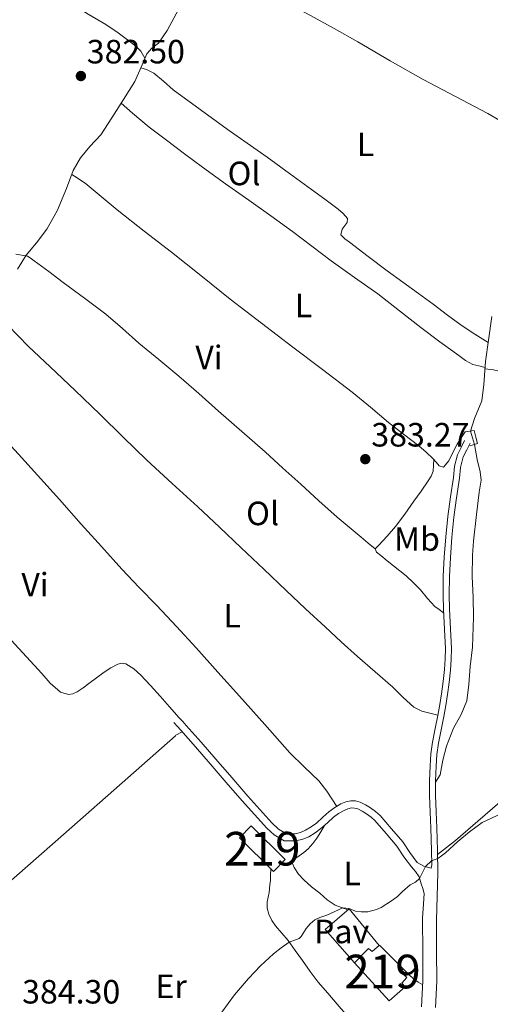
# Model space of a CAD drawing. Units: metres. Extents: x 594709 to 601663, y 4659673 to 4664396.
# Drawn here: x 599683 to 599823, y 4660628 to 4660920 of the extents above; entities that cross this region are included whole.
import ezdxf
from ezdxf.enums import TextEntityAlignment as Align

# ---------------------------------------------------------------- set-up
doc = ezdxf.new("R2010")
doc.units = ezdxf.units.M
doc.header["$MEASUREMENT"] = 0
for name, pattern in [('DGN Style 2', [86.9092, 52.14552, -34.76368]), ('DGN Style 3', [121.67287999999999, 86.9092, -34.76368]), ('DGN Style 5', [60.836439999999996, 26.07276, -34.76368])]:
    doc.linetypes.add(name, pattern=pattern)
for name, color, linetype, lineweight in [('Nivel 13', 7, 'Continuous', 0), ('Nivel 15', 7, 'Continuous', 0), ('Nivel 16', 7, 'Continuous', 0), ('Nivel 20', 7, 'Continuous', 0), ('Nivel 21', 7, 'Continuous', 0), ('Nivel 22', 7, 'Continuous', 0), ('Nivel 25', 7, 'Continuous', 0), ('Nivel 26', 7, 'Continuous', 0), ('Nivel 36', 7, 'Continuous', 0), ('Nivel 37', 7, 'Continuous', 0), ('Nivel 41', 7, 'Continuous', 0), ('Nivel 48', 7, 'Continuous', 0), ('Nivel 5', 7, 'Continuous', 0), ('Nivel 52', 7, 'Continuous', 0), ('Nivel 7', 7, 'Continuous', 0)]:
    doc.layers.add(name, color=color, linetype=linetype, lineweight=lineweight)
doc.styles.add('Style-Arial', font='txt')
doc.styles.add('Style-Arial Narrow', font='txt')

# ---------------------------------------------------------------- blocks, each defined once
blk = doc.blocks.new('5PATER')
at = {"layer": 'Nivel 7', "linetype": 'Continuous', "lineweight": 0}
h = blk.add_hatch(color=51, dxfattribs=at)
edge = h.paths.add_edge_path()
edge.add_ellipse((0.002061955630779266, -0.001165669411420822), major_axis=(-1.095731442372465, -1.110710699892244), ratio=0.9994222409660318, start_angle=0, end_angle=360)

msp = doc.modelspace()

# ---------------------------------------------------------------- linework, layer by layer
at = {"layer": 'Nivel 13', "color": 4, "linetype": 'Continuous', "lineweight": 0}
for points in [[(599682.7600000016, 4660846.16, 382.11), (599685.3399999999, 4660850.390000001, 382.02), (599688.4200000018, 4660854.010000002, 381.97), (599691.4699999988, 4660858.050000001, 381.91), (599694.5500000007, 4660863.48, 381.85), (599697.2699999996, 4660870.170000002, 381.82), (599699.3000000007, 4660875.539999999, 381.81), (599701.4400000013, 4660879.32, 381.79), (599704.1799999997, 4660882.620000001, 381.69), (599707.4699999988, 4660886.149999999, 381.68), (599710.7300000004, 4660891.140000001, 381.64), (599714.2300000004, 4660896.620000001, 381.62), (599717.629999999, 4660901.989999998, 381.52), (599719.7899999991, 4660906.91, 381.44), (599721.120000001, 4660910.219999999, 381.42), (599722.6700000018, 4660911.93, 381.41), (599724.629999999, 4660913.359999999, 381.39), (599727.2300000004, 4660917.129999999, 381.37), (599730.5199999996, 4660923.399999999, 381.36)], [(599817.3200000003, 4660798.050000001, 383.13), (599818.5399999991, 4660801.73, 383.12), (599820.6900000013, 4660807.050000001, 383.04), (599821.2699999996, 4660811.879999999, 383.01), (599821.7800000012, 4660818.73, 382.9), (599822.6700000018, 4660825.080000002, 382.91), (599823.6900000013, 4660832.120000001, 382.98)], [(599808.3299999982, 4660695.859999999, 384.7), (599809.0799999982, 4660700.140000001, 384.7), (599810.1799999997, 4660704.359999999, 384.71), (599812.2199999988, 4660709.739999998, 384.72), (599814.5799999982, 4660713.739999998, 384.74), (599816.1700000018, 4660717.780000001, 384.78), (599816.8299999982, 4660722.649999999, 384.76), (599817.2399999984, 4660728.039999999, 384.36), (599817.879999999, 4660733.82, 383.84), (599818.2300000004, 4660742.719999999, 383.72), (599818.0899999999, 4660748.539999999, 383.78), (599817.7800000012, 4660754.84, 384), (599817.9499999993, 4660761.18, 384.08), (599818.1700000018, 4660765.280000001, 384.07), (599819.120000001, 4660773.18, 383.96), (599819.879999999, 4660779.890000001, 383.96), (599820.4600000009, 4660783.469999999, 383.9), (599820.1900000013, 4660785.960000001, 383.82), (599819.3299999982, 4660789.539999999, 383.7), (599818.4699999988, 4660794.030000001, 383.43)]]:
    msp.add_polyline3d(points, dxfattribs=at)
at = {"layer": 'Nivel 15', "color": 51, "linetype": 'Continuous', "lineweight": 13, "elevation": 386.17, "flags": 128}
msp.add_lwpolyline([(599752.1900000013, 4660680.600000001), (599762.2699999996, 4660670.640000001), (599758.75, 4660667.080000002), (599748.6700000018, 4660677.050000001), (599752.1900000013, 4660680.600000001)], dxfattribs=at)
at = {"layer": 'Nivel 15', "color": 51, "linetype": 'Continuous', "lineweight": 13}
msp.add_polyline3d([(599782.8500000015, 4660639.91, 390.4), (599787.0500000007, 4660644.140000001, 390.39), (599788.0700000003, 4660643.260000002, 390.13), (599790.3099999987, 4660645.149999999, 387.96), (599797.3000000007, 4660638.170000002, 387.94), (599796.5500000007, 4660637.260000002, 387.94), (599798.3900000006, 4660635.59, 387.95), (599796.9299999997, 4660633.890000001, 389.9), (599797.9100000001, 4660632.789999999, 389.9), (599793.1799999997, 4660628.66, 390.46), (599782.8500000015, 4660639.91, 390.4)], dxfattribs=at)
at = {"layer": 'Nivel 16', "color": 1, "linetype": 'Continuous', "lineweight": 13}
msp.add_polyline3d([(599649.6000000015, 4660638.140000001, 386.2), (599675.1400000006, 4660659.469999999, 386.25), (599696.3599999994, 4660678.09, 386.31), (599715.5300000012, 4660694.949999999, 386.44), (599729.6499999985, 4660707.440000001, 386.38)], dxfattribs=at)
at = {"layer": 'Nivel 20', "color": 7, "linetype": 'DGN Style 2', "lineweight": 0}
msp.add_polyline3d([(599946.6700000018, 4660768.469999999, 383.15), (599934.9699999988, 4660772.23, 383.72), (599926.3900000006, 4660774.899999999, 384.01), (599919.8399999999, 4660768.199999999, 384.26), (599909.25, 4660759.66, 384.74), (599897.5500000007, 4660749.66, 384.67), (599888.0300000012, 4660740.789999999, 384.76), (599876.1499999985, 4660731.48, 384.73), (599865.6999999993, 4660721.57, 384.69), (599852.8099999987, 4660710.68, 384.74), (599841.8200000003, 4660701.190000001, 384.71), (599829.75, 4660690.920000002, 384.76), (599819.4600000009, 4660682.039999999, 384.86), (599812.8299999982, 4660676.239999998, 384.97), (599807.5399999991, 4660672.149999999, 384.95)], dxfattribs=at)
at = {"layer": 'Nivel 21', "color": 1, "linetype": 'DGN Style 2', "lineweight": 0, "elevation": 383.62, "flags": 128}
for points in [[(599815.7100000009, 4660797.82), (599818.4299999997, 4660798.199999999)], [(599819.4100000001, 4660794.32), (599817.1400000006, 4660793.629999999)]]:
    msp.add_lwpolyline(points, dxfattribs=at)
at = {"layer": 'Nivel 21', "color": 7, "linetype": 'Continuous', "lineweight": 0}
for points in [[(599805.6000000015, 4660668.109999999, 384.94), (599805.7800000012, 4660669.02, 384.95), (599805.7300000004, 4660673.32, 384.95), (599805.5500000007, 4660679.960000001, 384.95), (599805.3500000015, 4660684.760000002, 384.86), (599805.1400000006, 4660689.620000001, 384.79), (599805.1400000006, 4660694.050000001, 384.77), (599805.3099999987, 4660698.460000001, 384.74), (599805.5599999987, 4660702.010000002, 384.72), (599806.0199999996, 4660705.57, 384.69), (599806.8099999987, 4660709.559999999, 384.6), (599807.6099999994, 4660713.460000001, 384.47), (599808.1799999997, 4660716.699999999, 384.39), (599808.7100000009, 4660719.940000001, 384.3), (599809.1700000018, 4660723.52, 384.21), (599809.5399999991, 4660727.129999999, 384.12), (599809.8000000007, 4660730.289999999, 384.11), (599809.870000001, 4660733.390000001, 384.12), (599809.6700000018, 4660737.16, 384.08), (599809.4499999993, 4660741, 384.05), (599809.2699999996, 4660745.080000002, 384.06), (599809.1499999985, 4660749.190000001, 384.07), (599809.2199999988, 4660754.870000001, 384.07), (599809.5300000012, 4660760.539999999, 384.07), (599809.9899999984, 4660766.600000001, 384.08), (599810.6099999994, 4660772.640000001, 384.06), (599811.3900000006, 4660778.469999999, 384.01), (599812.2399999984, 4660784.219999999, 383.95), (599812.5899999999, 4660787.57, 383.92), (599813.4800000004, 4660790.98, 383.89), (599814.5500000007, 4660793.190000001, 383.88), (599815.5500000007, 4660795.239999998, 383.86)], [(599802.75, 4660626.850000001, 385.94), (599803.1700000018, 4660634.539999999, 385.85), (599803.129999999, 4660643.48, 385.73), (599803.0599999987, 4660652.609999999, 385.61), (599803.0799999982, 4660653.210000001, 385.58), (599803.3500000015, 4660657.420000002, 385.49), (599803.5399999991, 4660660.510000002, 385.42), (599803.1099999994, 4660661.969999999, 385.31), (599802.6799999997, 4660663.43, 385.2), (599802.0199999996, 4660665.460000001, 384.95), (599801.0100000016, 4660667.059999999, 384.82), (599799.7600000016, 4660668.469999999, 384.58), (599797.5199999996, 4660671.48, 384.55), (599795.4699999988, 4660674.559999999, 384.54), (599792.2100000009, 4660678.390000001, 384.44), (599788.9299999997, 4660682.210000001, 384.34), (599787.7800000012, 4660683.25, 384.3), (599786.4499999993, 4660684.210000001, 384.24), (599785.120000001, 4660685.039999999, 384.08), (599783.8000000007, 4660685.68, 383.93), (599782.8299999982, 4660685.949999999, 383.93), (599781.9400000013, 4660685.960000001, 383.94), (599780.9100000001, 4660685.739999998, 383.95), (599779.7800000012, 4660685.25, 383.97), (599778.1400000006, 4660684.289999999, 383.99), (599776.6099999994, 4660683.190000001, 384), (599774.8399999999, 4660681.59, 384.02), (599772.8900000006, 4660679.830000002, 384.02), (599771.1700000018, 4660678.559999999, 384.02), (599769.2699999996, 4660677.41, 384.02), (599767.4499999993, 4660676.66, 384.02), (599765.4600000009, 4660676.149999999, 384.02), (599762, 4660676.18, 384.02), (599759, 4660677.98, 384.03), (599756.8000000007, 4660680, 384.04), (599753.1099999994, 4660684.050000001, 384.04), (599749.5199999996, 4660688.09, 384.04), (599744.7600000016, 4660693.580000002, 384), (599740, 4660699.059999999, 383.97), (599735.6600000001, 4660704.100000001, 383.94), (599731.2699999996, 4660709.059999999, 383.91), (599730.2300000004, 4660710.190000001, 383.91), (599729.1799999997, 4660711.330000002, 383.91)]]:
    msp.add_polyline3d(points, dxfattribs=at)
at = {"layer": 'Nivel 21', "color": 7, "linetype": 'DGN Style 3', "lineweight": 0}
for points in [[(599806.8599999994, 4660626.600000001, 385.94), (599807.2800000012, 4660634.440000001, 385.85), (599807.25, 4660643.5, 385.73), (599807.1799999997, 4660652.559999999, 385.61), (599807.4200000018, 4660659.629999999, 385.28), (599807.6099999994, 4660666.699999999, 384.95), (599807.5300000012, 4660673.359999999, 384.95), (599807.3500000015, 4660680.02, 384.95), (599807.1400000006, 4660684.84, 384.86), (599806.9299999997, 4660689.66, 384.79), (599806.9299999997, 4660694.010000002, 384.77), (599807.1099999994, 4660698.359999999, 384.74), (599807.3500000015, 4660701.830000002, 384.72), (599807.8000000007, 4660705.27, 384.69), (599808.5799999982, 4660709.199999999, 384.6), (599809.379999999, 4660713.120000001, 384.47), (599809.9600000009, 4660716.399999999, 384.39), (599810.4899999984, 4660719.68, 384.3), (599810.9600000009, 4660723.309999999, 384.21), (599811.3299999982, 4660726.960000001, 384.12), (599811.6000000015, 4660730.190000001, 384.11), (599811.6700000018, 4660733.420000002, 384.12), (599811.4699999988, 4660737.25, 384.08), (599811.2399999984, 4660741.09, 384.05), (599811.0700000003, 4660745.149999999, 384.06), (599810.9499999993, 4660749.199999999, 384.07), (599811.0199999996, 4660754.82, 384.07), (599811.3200000003, 4660760.420000002, 384.07), (599811.7800000012, 4660766.440000001, 384.08), (599812.3999999985, 4660772.43, 384.06), (599813.1799999997, 4660778.219999999, 384.01), (599814.0300000012, 4660783.989999998, 383.95), (599814.3599999994, 4660787.25, 383.92), (599815.1700000018, 4660790.359999999, 383.89), (599816.1700000018, 4660792.41, 383.88), (599817.1600000001, 4660794.460000001, 383.86)], [(599805.6000000015, 4660668.109999999, 384.94), (599803.4699999988, 4660668.640000001, 384.73), (599801.4800000004, 4660669.75, 384.58), (599799.2699999996, 4660672.710000001, 384.55), (599797.1799999997, 4660675.850000001, 384.54), (599793.8299999982, 4660679.780000001, 384.44), (599790.4600000009, 4660683.699999999, 384.34), (599789.129999999, 4660684.920000002, 384.3), (599787.6400000006, 4660685.98, 384.24), (599786.1600000001, 4660686.920000002, 384.08), (599784.5599999987, 4660687.68, 383.93), (599783.1499999985, 4660688.080000002, 383.93), (599781.7199999988, 4660688.109999999, 383.94), (599780.25, 4660687.780000001, 383.95), (599778.8200000003, 4660687.170000002, 383.97), (599776.9699999988, 4660686.080000002, 383.99), (599775.2699999996, 4660684.859999999, 384), (599773.3999999985, 4660683.18, 384.02), (599771.5399999991, 4660681.489999998, 384.02), (599769.9800000004, 4660680.34, 384.02), (599768.3000000007, 4660679.330000002, 384.02), (599766.7699999996, 4660678.699999999, 384.02), (599765.1900000013, 4660678.289999999, 384.02), (599762.6000000015, 4660678.309999999, 384.02), (599760.2800000012, 4660679.699999999, 384.03), (599758.3200000003, 4660681.510000002, 384.04), (599754.6900000013, 4660685.48, 384.04), (599751.129999999, 4660689.5, 384.04), (599746.370000001, 4660694.98, 384), (599741.620000001, 4660700.460000001, 383.97), (599737.2699999996, 4660705.5, 383.94), (599732.8500000015, 4660710.489999998, 383.91), (599731.8099999987, 4660711.629999999, 383.91), (599730.75, 4660712.780000001, 383.91)]]:
    msp.add_polyline3d(points, dxfattribs=at)
at = {"layer": 'Nivel 22', "color": 4, "linetype": 'DGN Style 5', "lineweight": 0, "extrusion": (-0.01968297040658726, 0.06880481829085287, 0.997435951656013), "elevation": 309261.3239978508, "flags": 128}
msp.add_lwpolyline([(-1858576.411027949, -4304977.873567402), (-1858576.411027949, -4304982.065571697)], dxfattribs=at)
at = {"layer": 'Nivel 25', "color": 1, "linetype": 'Continuous', "lineweight": 0}
msp.add_polyline3d([(599782.8500000015, 4660639.91, 385.93), (599774.1400000006, 4660649.830000002, 385.44), (599781.2300000004, 4660656.010000002, 385.44), (599790.1999999993, 4660645.059999999, 385.4)], dxfattribs=at)
at = {"layer": 'Nivel 36', "color": 92, "linetype": 'Continuous', "lineweight": 0, "elevation": 383.62, "flags": 128}
msp.add_lwpolyline([(599819.4100000001, 4660794.32), (599818.9200000018, 4660796.260000002), (599818.4299999997, 4660798.199999999)], dxfattribs=at)
at = {"layer": 'Nivel 36', "color": 92, "linetype": 'Continuous', "lineweight": 0, "extrusion": (-0.04390476824055263, -0.02404308736982644, 0.9987463648371745), "elevation": -138005.4647527323, "flags": 128}
msp.add_lwpolyline([(-3799830.268382521, 2761182.272931382), (-3799830.268382521, 2761179.875662103)], dxfattribs=at)
at = {"layer": 'Nivel 36', "color": 92, "linetype": 'Continuous', "lineweight": 0, "extrusion": (0.01440657503637665, 0.02263890362859187, 0.9996399004832774), "elevation": 114538.7896000218, "flags": 128}
msp.add_lwpolyline([(1996178.195758209, -4252529.783153679), (1996178.19575821, -4252527.174533356)], dxfattribs=at)
at = {"layer": 'Nivel 36', "color": 92, "linetype": 'Continuous', "lineweight": 0, "extrusion": (0.2694070181887641, 0.5561933200143396, 0.7861735491111778), "elevation": 2754107.687261527, "flags": 128}
msp.add_lwpolyline([(1491904.125379238, -3502915.646735441), (1491902.028281171, -3502914.691759191), (1491899.903058819, -3502913.86681683), (1491898.376183979, -3502913.591947418), (1491896.830465876, -3502913.413746636)], dxfattribs=at)
at = {"layer": 'Nivel 36', "color": 92, "linetype": 'Continuous', "lineweight": 0}
for points in [[(599632.9699999988, 4660966.440000001, 382.13), (599634.9100000001, 4660965.550000001, 382.14), (599636.8399999999, 4660964.66, 382.15), (599641.6799999997, 4660961.960000001, 382.17), (599646.3099999987, 4660958.859999999, 382.18), (599651.7399999984, 4660955.190000001, 382.15), (599657.1799999997, 4660951.530000001, 382.11), (599661.9800000004, 4660948.370000001, 382.12), (599666.7899999991, 4660945.219999999, 382.13), (599672.3399999999, 4660941.600000001, 382.1), (599677.9299999997, 4660938.030000001, 382.07), (599682.7600000016, 4660935.02, 382.07), (599687.6000000015, 4660932.02, 382.07), (599693.0300000012, 4660928.629999999, 382.07), (599698.4499999993, 4660925.23, 382.08), (599703.7100000009, 4660922.050000001, 382.1), (599708.9899999984, 4660918.890000001, 382.12), (599712.6400000006, 4660916.43, 382.13), (599716.1900000013, 4660913.789999999, 382.12), (599717.9299999997, 4660912.510000002, 382.17), (599719.3500000015, 4660910.98, 381.98), (599720.5899999999, 4660908.91, 381.42)], [(599840.5899999999, 4660884.219999999, 382.56), (599838.6099999994, 4660884.699999999, 382.34), (599836.6400000006, 4660885.18, 382.1), (599832.9299999997, 4660886.510000002, 381.85), (599827.6799999997, 4660889.43, 381.92), (599822.4899999984, 4660892.5, 382.06), (599812.8399999999, 4660897.510000002, 382.07), (599803.2300000004, 4660902.580000002, 382.06), (599793.4899999984, 4660908.140000001, 381.97), (599783.7899999991, 4660913.789999999, 381.85), (599776.8000000007, 4660917.699999999, 381.76), (599769.7899999991, 4660921.57, 381.68), (599762.1999999993, 4660925.719999999, 381.63), (599754.6000000015, 4660929.870000001, 381.62), (599746.879999999, 4660934.080000002, 381.62), (599739.1700000018, 4660938.289999999, 381.62), (599737.870000001, 4660938.82, 381.36)], [(599719.3999999985, 4660906.030000001, 381.45), (599721.0599999987, 4660905.530000001, 381.78), (599723.25, 4660904.48, 382.05), (599726.1400000006, 4660902.039999999, 382), (599729.0100000016, 4660899.52, 381.86), (599736.9800000004, 4660893.66, 381.88), (599744.9800000004, 4660887.84, 381.91), (599750.9200000018, 4660883.640000001, 381.98), (599756.870000001, 4660879.440000001, 382.06), (599763.4899999984, 4660874.670000002, 382.12), (599770.1099999994, 4660869.890000001, 382.18), (599774.0599999987, 4660866.98, 382.2), (599777.9899999984, 4660864.050000001, 382.23), (599779.5, 4660862.77, 382.27), (599780.7899999991, 4660861.289999999, 382.32), (599780.6499999985, 4660860.100000001, 382.36), (599779.2199999988, 4660858.109999999, 382.37), (599778.8200000003, 4660856.370000001, 382.37), (599780.0199999996, 4660855.219999999, 382.38), (599781.3399999999, 4660854.190000001, 382.38), (599786.9299999997, 4660849.93, 382.41), (599792.5599999987, 4660845.719999999, 382.44), (599797.2100000009, 4660842.330000002, 382.44), (599801.870000001, 4660838.93, 382.44), (599806.1900000013, 4660835.739999998, 382.45), (599810.5100000016, 4660832.539999999, 382.46), (599814.0899999999, 4660829.859999999, 382.38), (599817.7699999996, 4660827.34, 382.48), (599820.1799999997, 4660825.879999999, 382.7), (599822.5799999982, 4660824.41, 382.91)], [(599821.6400000006, 4660816.899999999, 382.93), (599819.8099999987, 4660817.399999999, 382.75), (599817.9699999988, 4660817.879999999, 382.58), (599815.8399999999, 4660818.989999998, 382.54), (599813.8900000006, 4660820.489999998, 382.61), (599808.2100000009, 4660824.609999999, 382.65), (599802.5899999999, 4660828.789999999, 382.68), (599796.1700000018, 4660833.830000002, 382.69), (599789.7300000004, 4660838.84, 382.69), (599782.8399999999, 4660843.739999998, 382.64), (599775.9400000013, 4660848.620000001, 382.58), (599770.2199999988, 4660853.039999999, 382.6), (599764.4600000009, 4660857.399999999, 382.62), (599757.9600000009, 4660862.030000001, 382.62), (599751.4699999988, 4660866.66, 382.6), (599744.5700000003, 4660871.57, 382.52), (599737.6900000013, 4660876.489999998, 382.45), (599732.3299999982, 4660880.449999999, 382.4), (599727.0300000012, 4660884.510000002, 382.36), (599721.8900000006, 4660888.449999999, 382.57), (599716.9299999997, 4660892.550000001, 382.31), (599715.2399999984, 4660894.059999999, 381.97), (599713.5599999987, 4660895.57, 381.63)], [(599698.8500000015, 4660874.34, 381.81), (599699.6600000001, 4660873.859999999, 382.28), (599702.8000000007, 4660871.739999998, 383.32), (599707.5500000007, 4660867.800000001, 383.03), (599712.3000000007, 4660863.800000001, 382.46), (599720.3999999985, 4660857.530000001, 382.52), (599728.5, 4660851.239999998, 382.57), (599737.2300000004, 4660844.260000002, 382.61), (599745.9600000009, 4660837.289999999, 382.65), (599755.2100000009, 4660830.120000001, 382.8), (599764.4800000004, 4660823, 382.94), (599773.3399999999, 4660816.300000001, 382.92), (599782.1900000013, 4660809.59, 382.84), (599787.5899999999, 4660805.140000001, 382.76), (599792.9400000013, 4660800.620000001, 382.68), (599797.4299999997, 4660797.140000001, 382.66), (599801.9499999993, 4660793.690000001, 382.64), (599804.1499999985, 4660791.800000001, 382.64), (599806.2600000016, 4660789.830000002, 382.65), (599807.129999999, 4660788.760000002, 382.7), (599807.9899999984, 4660787.66, 382.78), (599809.3000000007, 4660787.289999999, 382.9), (599810.9100000001, 4660789.199999999, 382.9), (599812.0799999982, 4660791.710000001, 382.79), (599813.3200000003, 4660794.129999999, 382.9), (599814.5100000016, 4660795.98, 383.26), (599815.7100000009, 4660797.82, 383.62)], [(599788.9600000009, 4660762.969999999, 383), (599786.8999999985, 4660764.699999999, 382.93), (599784.8500000015, 4660766.440000001, 382.86), (599781.2399999984, 4660769.43, 382.82), (599777.6600000001, 4660772.449999999, 382.85), (599772.2399999984, 4660777.309999999, 382.85), (599766.8599999994, 4660782.23, 382.85), (599761.6000000015, 4660787.039999999, 382.84), (599756.3200000003, 4660791.830000002, 382.8), (599749.4100000001, 4660797.920000002, 382.69), (599742.4699999988, 4660803.960000001, 382.57), (599736.5899999999, 4660809.18, 382.55), (599730.6999999993, 4660814.399999999, 382.56), (599724.75, 4660819.34, 382.61), (599718.7399999984, 4660824.219999999, 382.64), (599713.9299999997, 4660828.559999999, 382.65), (599709.0100000016, 4660832.780000001, 382.66), (599702.6600000001, 4660837.52, 382.65), (599696.3000000007, 4660842.25, 382.64), (599692, 4660845.530000001, 382.96), (599687.6999999993, 4660848.68, 382.69), (599686.5, 4660849.510000002, 382.36), (599685.6600000001, 4660850.09, 382.03), (599682.1999999993, 4660850.68, 382.22)], [(599807.620000001, 4660713.52, 384.47), (599805.25, 4660714.140000001, 384.12), (599802.8900000006, 4660714.75, 383.78), (599800.4400000013, 4660715.920000002, 383.58), (599797.3000000007, 4660718.789999999, 383.72), (599794.2800000012, 4660721.870000001, 383.88), (599788.9899999984, 4660726.420000002, 383.84), (599783.7399999984, 4660731.030000001, 383.81), (599778.9200000018, 4660735.399999999, 383.8), (599774.120000001, 4660739.809999999, 383.8), (599768.3099999987, 4660745.190000001, 383.81), (599762.5300000012, 4660750.59, 383.82), (599755.870000001, 4660756.960000001, 383.81), (599749.2199999988, 4660763.34, 383.74), (599742.7800000012, 4660769.420000002, 383.3), (599736.3200000003, 4660775.48, 382.88), (599728.7100000009, 4660782.440000001, 382.84), (599721.120000001, 4660789.43, 382.8), (599714.1499999985, 4660796.210000001, 382.79), (599707.1999999993, 4660803.030000001, 382.77), (599699.8399999999, 4660810.100000001, 382.74), (599692.4699999988, 4660817.170000002, 382.72), (599685.9899999984, 4660823.18, 382.88), (599679.879999999, 4660829.52, 382.7)], [(599926.2899999991, 4660774.800000001, 384.01), (599911.4299999997, 4660781.170000002, 384.09), (599894.5799999982, 4660788.600000001, 384.16), (599879.4400000013, 4660794.469999999, 383.82), (599864.0899999999, 4660800.93, 383.75), (599850.4200000018, 4660807.5, 383.74), (599839.8599999994, 4660811.699999999, 383.74), (599829.1999999993, 4660815.02, 383.71), (599824.1099999994, 4660816.289999999, 383.43), (599821.6099999994, 4660816.52, 382.94)], [(599777.5500000007, 4660686.420000002, 383.98), (599776.1000000015, 4660688.699999999, 383.79), (599774.6499999985, 4660690.98, 383.6), (599772.2300000004, 4660694.07, 383.48), (599767.9299999997, 4660698.18, 383.64), (599763.6600000001, 4660702.330000002, 383.8), (599756.1700000018, 4660710.75, 383.78), (599748.6700000018, 4660719.18, 383.75), (599742.25, 4660726.390000001, 383.74), (599735.8099999987, 4660733.59, 383.72), (599729.9899999984, 4660739.890000001, 383.58), (599724.1000000015, 4660746.129999999, 383.42), (599718.879999999, 4660751.530000001, 383.37), (599713.7300000004, 4660756.98, 383.32), (599707.6999999993, 4660763.68, 383.28), (599701.6799999997, 4660770.399999999, 383.23), (599695.1799999997, 4660777.66, 383.1), (599688.6799999997, 4660784.920000002, 382.98), (599683.0199999996, 4660791.120000001, 382.94), (599677.3299999982, 4660797.289999999, 382.9), (599673.5399999991, 4660802.080000002, 382.88), (599669.6499999985, 4660806.850000001, 382.85), (599667.75, 4660808.050000001, 382.84), (599665.8299999982, 4660808.780000001, 382.64)], [(599806.370000001, 4660789.68, 382.66), (599806.2699999996, 4660787.91, 382.85), (599806.1700000018, 4660786.140000001, 383.04), (599805.6499999985, 4660784.609999999, 383.13), (599804.7199999988, 4660783.219999999, 383.13), (599802.6099999994, 4660780.18, 383.14), (599800.4699999988, 4660777.170000002, 383.15), (599797.7699999996, 4660773.370000001, 383.18), (599794.9800000004, 4660769.640000001, 383.16), (599792.5399999991, 4660766.830000002, 383.1), (599790.0300000012, 4660764.109999999, 383.03), (599788.9600000009, 4660762.969999999, 383), (599789.4200000018, 4660761.989999998, 383.06), (599790.6799999997, 4660761.030000001, 383.14), (599792.5300000012, 4660759.440000001, 383.22), (599794.3999999985, 4660757.940000001, 383.3), (599796.2899999991, 4660756.48, 383.39), (599798.1600000001, 4660755.010000002, 383.48), (599800.3900000006, 4660752.949999999, 383.55), (599802.5, 4660750.780000001, 383.6), (599804.5100000016, 4660748.23, 383.54), (599806.6900000013, 4660745.899999999, 383.66), (599808.0100000016, 4660744.949999999, 383.86), (599809.3200000003, 4660743.989999998, 384.06)], [(599730.75, 4660712.780000001, 383.91), (599727.9299999997, 4660716, 383.73), (599725.1000000015, 4660719.210000001, 383.56), (599722.2899999991, 4660722.330000002, 383.5), (599719.4200000018, 4660725.420000002, 383.54), (599717.3299999982, 4660727.32, 383.54), (599714.9499999993, 4660728.830000002, 383.54), (599713.75, 4660729.050000001, 383.54), (599712.5500000007, 4660728.73, 383.54), (599710.4699999988, 4660727.640000001, 383.52), (599708.5100000016, 4660726.379999999, 383.5), (599706.2300000004, 4660724.66, 383.49), (599703.9499999993, 4660722.940000001, 383.46), (599702.2800000012, 4660721.690000001, 383.44), (599700.4899999984, 4660720.449999999, 383.4), (599699.2100000009, 4660719.879999999, 383.39), (599697.8999999985, 4660719.670000002, 383.37), (599695.4899999984, 4660720.440000001, 383.35), (599692.4800000004, 4660723.109999999, 383.35), (599689.9400000013, 4660725.899999999, 383.35), (599685.379999999, 4660730.879999999, 383.35), (599680.8399999999, 4660735.870000001, 383.34)], [(599780.8500000015, 4660655.68, 385.44), (599778.9800000004, 4660656.390000001, 385.08), (599777.1099999994, 4660657.09, 384.71), (599774.7100000009, 4660658.640000001, 384.58), (599772.5, 4660660.59, 384.71), (599770.1099999994, 4660662.550000001, 384.72), (599767.7699999996, 4660664.57, 384.72), (599766.2100000009, 4660666.300000001, 384.72), (599764.8900000006, 4660668.23, 384.72), (599764.4100000001, 4660669.440000001, 384.69), (599764.6799999997, 4660670.550000001, 384.66), (599766.4299999997, 4660671.739999998, 384.65), (599767.7600000016, 4660672.760000002, 384.64), (599769.0599999987, 4660673.850000001, 384.63), (599770.5, 4660675.350000001, 384.68), (599771.6900000013, 4660677.030000001, 384.59), (599772.8099999987, 4660678.899999999, 384.3), (599773.9299999997, 4660680.77, 384.02)], [(599780.1400000006, 4660624.760000002, 385.69), (599777.7100000009, 4660627.620000001, 385.67), (599774.8900000006, 4660630.91, 385.64), (599772.0799999982, 4660634.210000001, 385.6), (599769.6600000001, 4660637.359999999, 385.55), (599767.3500000015, 4660640.600000001, 385.5), (599765.2300000004, 4660643.580000002, 385.46), (599763.1099999994, 4660646.57, 385.41), (599761.2699999996, 4660648.739999998, 385.34), (599759.370000001, 4660650.890000001, 385.24), (599758.2399999984, 4660652.539999999, 385.17), (599757.3500000015, 4660654.370000001, 385.08), (599756.879999999, 4660656.190000001, 384.97), (599756.8900000006, 4660658.010000002, 384.8), (599757.1999999993, 4660659.420000002, 384.63), (599757.5, 4660660.850000001, 384.46), (599757.7399999984, 4660663.080000002, 384.35), (599757.8599999994, 4660664.420000002, 384.32), (599757.9299999997, 4660665.760000002, 384.3), (599757.9800000004, 4660667.850000001, 384.3)]]:
    msp.add_polyline3d(points, dxfattribs=at)
at = {"layer": 'Nivel 5', "color": 30, "linetype": 'Continuous', "lineweight": 0, "elevation": 385, "flags": 128}
for points in [[(599805.7699999996, 4660670.289999999), (599807.5599999987, 4660670.98), (599808.7300000004, 4660671.739999998), (599809.8500000015, 4660672.580000002), (599813.5799999982, 4660675.949999999), (599817.0500000007, 4660678.890000001), (599820.7399999984, 4660681.649999999), (599826.3299999982, 4660684.260000002)], [(599743.3999999985, 4660625.280000001), (599747.2199999988, 4660630.399999999), (599751.3399999999, 4660635.300000001), (599754.9499999993, 4660639.030000001), (599758.7899999991, 4660642.559999999), (599761.0700000003, 4660644.399999999), (599763.4699999988, 4660646.059999999), (599766.4200000018, 4660647.149999999), (599767.0199999996, 4660647.760000002), (599768.4800000004, 4660650.080000002), (599769.6900000013, 4660651.52), (599771.0399999991, 4660652.719999999), (599772.5899999999, 4660653.399999999), (599774.6400000006, 4660654.120000001), (599779.3599999994, 4660656.25), (599781.2300000004, 4660656.059999999), (599783.1700000018, 4660655.32), (599784.8500000015, 4660655.039999999), (599786.8399999999, 4660655.039999999), (599789.3399999999, 4660655.75), (599790.7800000012, 4660656.350000001), (599794.1000000015, 4660658.559999999), (599795.5799999982, 4660659.620000001), (599797.0799999982, 4660661.080000002), (599799.3999999985, 4660663.07), (599800.9800000004, 4660663.91), (599802.1700000018, 4660664.989999998), (599803.9200000018, 4660668.530000001), (599805.7699999996, 4660670.289999999)]]:
    msp.add_lwpolyline(points, dxfattribs=at)
at = {"layer": 'Nivel 52', "color": 1, "linetype": 'Continuous', "lineweight": 13}
msp.add_polyline3d([(599782.8500000015, 4660639.91, 390.4), (599793.1799999997, 4660628.66, 390.46), (599797.9100000001, 4660632.789999999, 389.9), (599796.9299999997, 4660633.890000001, 389.9), (599798.3900000006, 4660635.59, 387.95), (599796.5500000007, 4660637.260000002, 387.94), (599797.3000000007, 4660638.170000002, 387.94), (599790.3099999987, 4660645.149999999, 387.96), (599788.0700000003, 4660643.260000002, 390.13), (599787.0500000007, 4660644.140000001, 390.39)], close=True, dxfattribs=at)
msp.add_3dface([(599752.1900000013, 4660680.600000001, 386.17), (599748.6700000018, 4660677.050000001, 386.17), (599758.75, 4660667.080000002, 386.17), (599762.2699999996, 4660670.640000001, 386.17)], dxfattribs=at)

# ---------------------------------------------------------------- block references
at = {"layer": 'Nivel 7', "color": 51, "linetype": 'Continuous', "lineweight": 0}
for p in [(599701.5700000003, 4660903.609999999, 382.5), (599786.0500000007, 4660789.690000001, 383.27)]:
    msp.add_blockref('5PATER', p, dxfattribs=at)

# ---------------------------------------------------------------- texts
at = {"layer": 'Nivel 26', "color": 7, "linetype": 'Continuous', "lineweight": 0, "style": 'Style-Arial'}
msp.add_text('Pav', height=6.99996, dxfattribs=at).set_placement((599779.0223970339, 4660649.249979999, 385.58), align=Align.MIDDLE_CENTER)
at = {"layer": 'Nivel 37', "color": 92, "linetype": 'Continuous', "lineweight": 0, "style": 'Style-Arial Narrow'}
for s, p in [('L', (599786.0931471027, 4660883.309979998, 382.13)), ('Ol', (599750.0385803394, 4660874.63998, 382.33)), ('L', (599767.7331471033, 4660835.399979997, 382.76)), ('Vi', (599739.6245007887, 4660819.93998, 382.65)), ('Ol', (599755.5385803394, 4660773.54998, 383.33)), ('Mb', (599801.3948305845, 4660765.93998, 383.52)), ('Vi', (599687.944500789, 4660752.359979998, 383.3)), ('L', (599746.4831471033, 4660743.149979997, 383.76)), ('L', (599782.1731471047, 4660666.489980001, 384.78)), ('Er', (599728.3708149977, 4660632.919980001, 384.75))]:
    msp.add_text(s, height=6.99996, dxfattribs=at).set_placement(p, align=Align.MIDDLE_CENTER)
at = {"layer": 'Nivel 41', "color": 7, "linetype": 'Continuous', "lineweight": 0, "style": 'Style-Arial'}
for s, p in [('382.50', (599703.3099999987, 4660907.359999999, 382.5)), ('383.27', (599787.8500000015, 4660793.440000001, 383.27)), ('384.30', (599684.1099999994, 4660627.809999999, 384.3))]:
    msp.add_text(s, height=6.99996, dxfattribs=at).set_placement(p)
at = {"layer": 'Nivel 48', "color": 1, "linetype": 'Continuous', "lineweight": 0, "style": 'Style-Arial Narrow'}
for p in [(599755.4746221043, 4660673.839979999, 384.24), (599791.1646221057, 4660637.319979999, 385.04)]:
    msp.add_text('219', height=9.99996, dxfattribs=at).set_placement(p, align=Align.MIDDLE_CENTER)

doc.saveas('drawing.dxf')
